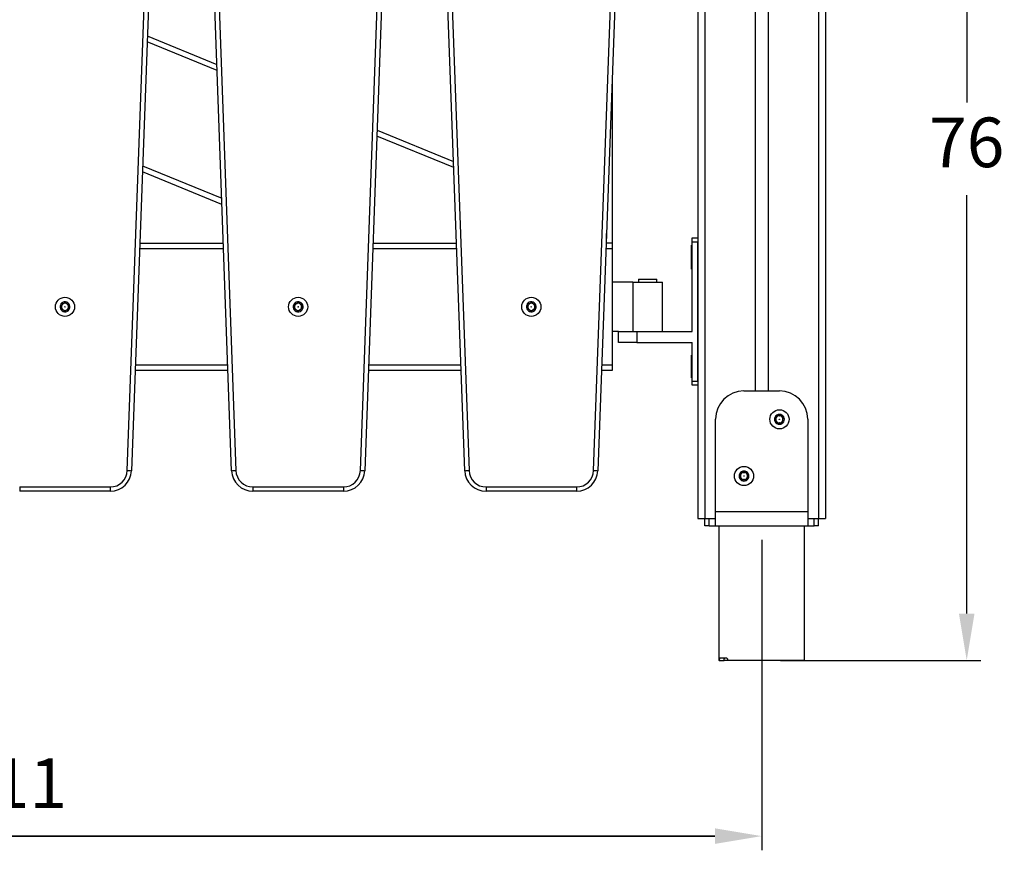
# Model space of a CAD drawing. Units: millimetres. Extents: x 7 to 312, y 10 to 124.
# Drawn here: x 70 to 139, y 10 to 68 of the extents above; entities that cross this region are included whole.
import ezdxf

# ---------------------------------------------------------------- set-up
doc = ezdxf.new("R2010")
doc.units = ezdxf.units.MM
doc.header["$LTSCALE"] = 10
doc.header["$PDSIZE"] = -1
doc.dimstyles.new('ISO-25', dxfattribs={"dimtxt": 2.5, "dimasz": 2.5, "dimexe": 1.25, "dimexo": 0.625, "dimtad": 1, "dimtxsty": 'Standard', "dimcen": 2.5, "dimadec": 0, "dimazin": 0, "dimtfac": 1, "dimtmove": 0, "dimatfit": 3, "dimfxl": 1, "dimarcsym": 0})

# ---------------------------------------------------------------- blocks, each defined once
blk = doc.blocks.new('*D8')
at = {"color": 0, "lineweight": -2}
for p, q in [((11.574, 31.638), (11.574, 9.749)), ((122.274, 31.638), (122.274, 9.749)), ((118.972, 10.749), (14.876, 10.749)), ((14.876, 10.749), (118.972, 10.749))]:
    blk.add_line(p, q, dxfattribs=at)
at = {"color": 0}
for points in [[(14.876, 11.299), (14.876, 10.199), (11.574, 10.749)], [(118.972, 10.199), (118.972, 11.299), (122.274, 10.749)]]:
    blk.add_solid(points, dxfattribs=at)
at = {"layer": 'Defpoints', "color": 0}
for p in [(11.574, 32.638), (122.274, 32.638), (11.574, 10.749)]:
    blk.add_point(p, dxfattribs=at)
at = {"color": 0, "insert": (69.309, 14.023), "char_height": 3.5, "attachment_point": 5}
blk.add_mtext('111', dxfattribs=at)
blk = doc.blocks.new('*D9')
at = {"color": 0, "lineweight": -2}
for p, q in [((107.024, 99.259), (137.733, 99.259)), ((136.733, 95.957), (136.733, 62.484)), ((136.733, 26.44), (136.733, 55.936)), ((123.591, 23.138), (137.733, 23.138))]:
    blk.add_line(p, q, dxfattribs=at)
at = {"color": 0}
for points in [[(137.284, 95.957), (136.183, 95.957), (136.733, 99.259)], [(136.183, 26.44), (137.284, 26.44), (136.733, 23.138)]]:
    blk.add_solid(points, dxfattribs=at)
at = {"layer": 'Defpoints', "color": 0}
for p in [(106.024, 99.259), (136.733, 99.259), (122.591, 23.138)]:
    blk.add_point(p, dxfattribs=at)
at = {"color": 0, "insert": (136.733, 59.21), "char_height": 3.5, "attachment_point": 5}
blk.add_mtext('76', dxfattribs=at)

msp = doc.modelspace()

# ---------------------------------------------------------------- linework, layer by layer
at = {"color": 7, "linetype": 'Continuous', "lineweight": 25}
for p, q in [((117.774, 94.138), (117.774, 33.138)), ((121.824, 94.138), (121.824, 42.137)), ((122.724, 94.138), (122.724, 42.137)), ((126.774, 94.138), (126.774, 33.138)), ((77.529, 36.524), (79.559, 92.458)), ((79.858, 92.447), (77.829, 36.514)), ((84.887, 36.514), (82.857, 92.447)), ((83.157, 92.458), (85.187, 36.524)), ((93.973, 36.524), (96.003, 92.458)), ((96.302, 92.447), (94.273, 36.514)), ((101.331, 36.514), (99.301, 92.447)), ((99.601, 92.458), (101.631, 36.524)), ((110.417, 36.524), (112.447, 92.458)), ((112.746, 92.447), (110.717, 36.514)), ((78.941, 67.17), (83.847, 65.161)), ((111.724, 64.267), (111.724, 52.568)), ((95.144, 60.534), (100.54, 58.325)), ((84.206, 55.289), (78.594, 57.587)), ((117.374, 52.938), (117.774, 52.938)), ((117.374, 52.638), (117.374, 52.938)), ((78.411, 52.568), (84.304, 52.568)), ((94.855, 52.568), (100.748, 52.568)), ((111.299, 52.568), (111.324, 52.568)), ((111.724, 52.568), (111.324, 52.568)), ((111.724, 52.568), (111.724, 52.168)), ((111.724, 52.168), (111.724, 43.968)), ((117.374, 52.418), (117.314, 52.418)), ((117.314, 51.918), (117.314, 52.418)), ((117.374, 46.318), (117.374, 52.638)), ((117.774, 52.638), (117.374, 52.638)), ((117.774, 42.838), (117.774, 52.638)), ((117.314, 51.421), (117.311, 51.421)), ((117.314, 51.421), (117.311, 51.421)), ((117.374, 51.918), (117.314, 51.918)), ((117.314, 51.318), (117.314, 51.918)), ((117.311, 51.332), (117.314, 51.332)), ((117.311, 51.332), (117.314, 51.332)), ((117.314, 50.921), (117.311, 50.921)), ((117.314, 50.921), (117.311, 50.921)), ((117.311, 50.832), (117.314, 50.832)), ((117.311, 50.832), (117.314, 50.832)), ((117.314, 50.718), (117.314, 51.318)), ((117.314, 50.718), (117.374, 50.718)), ((113.574, 50.018), (113.574, 49.818)), ((113.574, 50.018), (114.874, 50.018)), ((114.874, 49.818), (114.874, 50.018)), ((113.174, 49.818), (111.724, 49.818)), ((113.174, 49.818), (113.174, 46.318)), ((113.174, 49.818), (115.274, 49.818)), ((115.274, 46.318), (115.274, 49.818)), ((72.871, 48.047), (72.821, 47.978)), ((72.849, 48.227), (72.883, 48.148)), ((72.985, 48.286), (72.901, 48.296)), ((73.13, 48.396), (73.079, 48.327)), ((73.25, 48.308), (73.216, 48.386)), ((73.417, 48.237), (73.332, 48.247)), ((73.423, 47.909), (73.389, 47.987)), ((73.401, 48.089), (73.451, 48.158)), ((89.315, 48.047), (89.265, 47.978)), ((89.293, 48.227), (89.327, 48.148)), ((89.429, 48.286), (89.345, 48.296)), ((89.574, 48.396), (89.523, 48.327)), ((89.694, 48.308), (89.66, 48.386)), ((89.861, 48.237), (89.776, 48.247)), ((89.867, 47.909), (89.833, 47.987)), ((89.845, 48.089), (89.895, 48.158)), ((105.759, 48.047), (105.709, 47.978)), ((105.737, 48.227), (105.771, 48.148)), ((105.873, 48.286), (105.789, 48.296)), ((106.018, 48.396), (105.967, 48.327)), ((106.138, 48.308), (106.104, 48.386)), ((106.305, 48.237), (106.22, 48.247)), ((106.311, 47.909), (106.277, 47.987)), ((106.289, 48.089), (106.339, 48.158)), ((72.855, 47.899), (72.94, 47.889)), ((73.022, 47.828), (73.056, 47.75)), ((73.142, 47.74), (73.193, 47.809)), ((73.287, 47.849), (73.371, 47.84)), ((89.299, 47.899), (89.384, 47.889)), ((89.466, 47.828), (89.5, 47.75)), ((89.586, 47.74), (89.637, 47.809)), ((89.731, 47.849), (89.815, 47.84)), ((105.743, 47.899), (105.828, 47.889)), ((105.91, 47.828), (105.944, 47.75)), ((106.03, 47.74), (106.081, 47.809)), ((106.175, 47.849), (106.259, 47.84)), ((112.174, 46.318), (111.724, 46.318)), ((112.174, 45.558), (112.174, 46.318)), ((112.174, 46.318), (113.474, 46.318)), ((113.474, 46.318), (113.474, 45.558)), ((113.474, 46.318), (117.374, 46.318)), ((113.474, 45.558), (112.174, 45.558)), ((113.474, 45.558), (117.374, 45.558)), ((117.374, 42.838), (117.374, 45.558)), ((117.374, 44.658), (117.314, 44.658)), ((117.314, 44.258), (117.314, 44.658)), ((111.724, 43.968), (111.724, 43.568)), ((117.374, 44.258), (117.314, 44.258)), ((117.314, 43.658), (117.314, 44.258)), ((84.631, 43.568), (78.085, 43.568)), ((101.075, 43.568), (94.529, 43.568)), ((111.724, 43.568), (110.973, 43.568)), ((117.314, 43.661), (117.311, 43.661)), ((117.314, 43.661), (117.311, 43.661)), ((117.311, 43.572), (117.314, 43.572)), ((117.311, 43.572), (117.314, 43.572)), ((117.314, 43.261), (117.311, 43.261)), ((117.314, 43.261), (117.311, 43.261)), ((117.311, 43.172), (117.314, 43.172)), ((117.311, 43.172), (117.314, 43.172)), ((117.314, 43.058), (117.314, 43.658)), ((117.314, 43.058), (117.374, 43.058)), ((117.374, 42.838), (117.774, 42.838)), ((117.374, 42.538), (117.374, 42.838)), ((117.774, 42.538), (117.374, 42.538)), ((121.024, 42.137), (123.524, 42.137)), ((123.324, 40.397), (123.324, 40.312)), ((123.473, 40.398), (123.399, 40.44)), ((123.649, 40.44), (123.575, 40.398)), ((123.724, 40.312), (123.724, 40.397)), ((119.024, 33.638), (119.024, 40.137)), ((123.273, 40.223), (123.199, 40.181)), ((123.199, 40.094), (123.273, 40.051)), ((123.324, 39.963), (123.324, 39.877)), ((123.399, 39.834), (123.473, 39.877)), ((123.575, 39.877), (123.649, 39.834)), ((123.724, 39.877), (123.724, 39.963)), ((123.849, 40.181), (123.775, 40.223)), ((123.775, 40.051), (123.849, 40.094)), ((125.524, 40.137), (125.524, 33.638)), ((120.773, 36.223), (120.699, 36.181)), ((120.824, 36.397), (120.824, 36.312)), ((120.973, 36.398), (120.899, 36.44)), ((121.149, 36.44), (121.075, 36.398)), ((121.224, 36.312), (121.224, 36.397)), ((121.349, 36.181), (121.275, 36.223)), ((120.699, 36.094), (120.773, 36.051)), ((120.824, 35.963), (120.824, 35.877)), ((120.899, 35.834), (120.973, 35.877)), ((121.075, 35.877), (121.149, 35.834)), ((121.224, 35.877), (121.224, 35.963)), ((121.275, 36.051), (121.349, 36.094)), ((69.942, 35.368), (76.33, 35.368)), ((69.942, 35.368), (69.942, 35.068)), ((76.33, 35.068), (69.942, 35.068)), ((76.33, 35.368), (76.33, 35.068)), ((86.386, 35.368), (92.774, 35.368)), ((86.386, 35.368), (86.386, 35.068)), ((92.774, 35.068), (86.386, 35.068)), ((92.774, 35.368), (92.774, 35.068)), ((102.83, 35.368), (109.218, 35.368)), ((102.83, 35.368), (102.83, 35.068)), ((109.218, 35.068), (102.83, 35.068)), ((109.218, 35.368), (109.218, 35.068)), ((119.024, 32.638), (119.024, 33.638)), ((119.024, 33.638), (125.524, 33.638)), ((125.524, 33.638), (125.524, 32.638)), ((117.774, 33.138), (118.274, 33.138)), ((118.274, 32.638), (118.274, 33.138)), ((118.274, 33.138), (119.024, 33.138)), ((118.574, 32.638), (118.274, 32.638)), ((118.574, 32.638), (118.574, 33.138)), ((118.574, 32.638), (119.024, 32.638)), ((119.024, 32.638), (125.524, 32.638)), ((119.259, 32.638), (119.259, 23.138)), ((125.289, 23.138), (125.289, 32.638)), ((125.524, 33.138), (126.274, 33.138)), ((125.524, 32.638), (125.974, 32.638)), ((125.974, 32.638), (125.974, 33.138)), ((126.274, 32.638), (125.974, 32.638)), ((126.274, 32.638), (126.274, 33.138)), ((126.274, 33.138), (126.774, 33.138)), ((119.282, 23.138), (119.259, 23.138)), ((119.282, 23.138), (119.629, 23.138)), ((119.802, 23.288), (119.305, 23.288)), ((119.894, 23.138), (119.629, 23.138)), ((125.289, 23.138), (119.894, 23.138))]:
    msp.add_line(p, q, dxfattribs=at)
at = {"color": 8, "linetype": 'Continuous', "lineweight": 25}
for p, q in [((118.274, 94.138), (118.274, 33.138)), ((126.274, 94.138), (126.274, 33.138)), ((83.863, 64.722), (78.926, 66.744)), ((100.555, 57.886), (95.129, 60.109)), ((78.609, 58.013), (84.19, 55.727)), ((111.324, 52.568), (111.324, 53.243)), ((84.319, 52.168), (78.397, 52.168)), ((100.763, 52.168), (94.841, 52.168)), ((111.724, 52.168), (111.285, 52.168)), ((78.099, 43.968), (84.616, 43.968)), ((94.543, 43.968), (101.06, 43.968)), ((110.987, 43.968), (111.724, 43.968))]:
    msp.add_line(p, q, dxfattribs=at)
at = {"color": 7, "linetype": 'Continuous', "lineweight": 25, "flags": 128}
for points in [[(77.529, 36.524), (77.588, 36.522), (77.644, 36.52), (77.696, 36.518), (77.741, 36.517), (77.778, 36.515), (77.806, 36.514), (77.823, 36.514), (77.829, 36.514)], [(84.887, 36.514), (84.893, 36.514), (84.91, 36.514), (84.937, 36.515), (84.975, 36.517), (85.02, 36.518), (85.072, 36.52), (85.128, 36.522), (85.187, 36.524)], [(93.973, 36.524), (94.032, 36.522), (94.088, 36.52), (94.14, 36.518), (94.185, 36.517), (94.222, 36.515), (94.25, 36.514), (94.267, 36.514), (94.273, 36.514)], [(101.331, 36.514), (101.337, 36.514), (101.354, 36.514), (101.381, 36.515), (101.419, 36.517), (101.464, 36.518), (101.516, 36.52), (101.572, 36.522), (101.631, 36.524)], [(110.417, 36.524), (110.476, 36.522), (110.532, 36.52), (110.584, 36.518), (110.629, 36.517), (110.666, 36.515), (110.694, 36.514), (110.711, 36.514), (110.717, 36.514)]]:
    msp.add_lwpolyline(points, dxfattribs=at)
at = {"color": 7, "linetype": 'Continuous', "lineweight": 25}
for centre, radius in [((73.136, 48.068), 0.675), ((89.58, 48.068), 0.675), ((106.024, 48.068), 0.675), ((73.136, 48.068), 0.0144), ((89.58, 48.068), 0.0144), ((106.024, 48.068), 0.0144), ((123.524, 40.137), 0.675), ((123.524, 40.137), 0.0144), ((121.024, 36.137), 0.675), ((121.024, 36.137), 0.0144)]:
    msp.add_circle(centre, radius, dxfattribs=at)
for centre, radius, start, end in [((73.136, 48.068), 0.35, 143.46948, 203.46948), ((72.861, 47.948), 0.05, 143.46948, 203.46948), ((72.861, 47.948), 0.05, 203.46948, 263.46948), ((73.136, 48.068), 0.35, 203.46948, 263.46948), ((72.895, 48.246), 0.05, 143.46948, 203.46948), ((73.136, 48.068), 0.35, 83.46948, 143.46948), ((72.895, 48.246), 0.05, 83.46948, 143.46948), ((72.807, 48.094), 0.08, 323.46948, 355.42222), ((72.81, 48.117), 0.08, 351.51673, 23.46948), ((73.136, 48.068), 0.25, 175.42222, 231.51673), ((73.136, 48.068), 0.25, 171.51673, 175.42222), ((73.136, 48.068), 0.25, 115.42222, 171.51673), ((72.994, 48.366), 0.08, 263.46948, 295.42222), ((73.136, 48.068), 0.25, 111.51673, 115.42222), ((73.015, 48.375), 0.08, 291.51673, 323.46948), ((73.136, 48.068), 0.25, 55.42222, 111.51673), ((73.17, 48.366), 0.05, 83.46948, 143.46948), ((73.136, 48.068), 0.35, 23.46948, 83.46948), ((73.17, 48.366), 0.05, 23.46948, 83.46948), ((73.136, 48.068), 0.25, 295.42222, 351.51673), ((73.323, 48.34), 0.08, 203.46948, 235.42222), ((73.136, 48.068), 0.25, 51.51673, 55.42222), ((73.341, 48.326), 0.08, 231.51673, 263.46948), ((73.136, 48.068), 0.25, 355.42222, 51.51673), ((73.462, 48.019), 0.08, 171.51673, 203.46948), ((73.136, 48.068), 0.25, 351.51673, 355.42222), ((73.465, 48.042), 0.08, 143.46948, 175.42222), ((73.411, 48.187), 0.05, 23.46948, 83.46948), ((73.136, 48.068), 0.35, 323.46948, 23.46948), ((73.411, 48.187), 0.05, 323.46948, 23.46948), ((89.58, 48.068), 0.35, 143.46948, 203.46948), ((89.305, 47.948), 0.05, 143.46948, 203.46948), ((89.58, 48.068), 0.35, 203.46948, 263.46948), ((89.305, 47.948), 0.05, 203.46948, 263.46948), ((89.339, 48.246), 0.05, 143.46948, 203.46948), ((89.58, 48.068), 0.35, 83.46948, 143.46948), ((89.339, 48.246), 0.05, 83.46948, 143.46948), ((89.251, 48.094), 0.08, 323.46948, 355.42222), ((89.254, 48.117), 0.08, 351.51673, 23.46948), ((89.58, 48.068), 0.25, 175.42222, 231.51673), ((89.58, 48.068), 0.25, 171.51673, 175.42222), ((89.58, 48.068), 0.25, 115.42222, 171.51673), ((89.438, 48.366), 0.08, 263.46948, 295.42222), ((89.58, 48.068), 0.25, 111.51673, 115.42222), ((89.459, 48.375), 0.08, 291.51673, 323.46948), ((89.58, 48.068), 0.25, 55.42222, 111.51673), ((89.614, 48.366), 0.05, 83.46948, 143.46948), ((89.58, 48.068), 0.35, 23.46948, 83.46948), ((89.614, 48.366), 0.05, 23.46948, 83.46948), ((89.58, 48.068), 0.25, 295.42222, 351.51673), ((89.767, 48.34), 0.08, 203.46948, 235.42222), ((89.58, 48.068), 0.25, 51.51673, 55.42222), ((89.785, 48.326), 0.08, 231.51673, 263.46948), ((89.58, 48.068), 0.25, 355.42222, 51.51673), ((89.906, 48.019), 0.08, 171.51673, 203.46948), ((89.58, 48.068), 0.25, 351.51673, 355.42222), ((89.909, 48.042), 0.08, 143.46948, 175.42222), ((89.855, 48.187), 0.05, 23.46948, 83.46948), ((89.58, 48.068), 0.35, 323.46948, 23.46948), ((89.855, 48.187), 0.05, 323.46948, 23.46948), ((106.024, 48.068), 0.35, 143.46948, 203.46948), ((105.749, 47.948), 0.05, 143.46948, 203.46948), ((106.024, 48.068), 0.35, 203.46948, 263.46948), ((105.749, 47.948), 0.05, 203.46948, 263.46948), ((105.783, 48.246), 0.05, 143.46948, 203.46948), ((106.024, 48.068), 0.35, 83.46948, 143.46948), ((105.783, 48.246), 0.05, 83.46948, 143.46948), ((105.695, 48.094), 0.08, 323.46948, 355.42222), ((105.698, 48.117), 0.08, 351.51673, 23.46948), ((106.024, 48.068), 0.25, 175.42222, 231.51673), ((106.024, 48.068), 0.25, 171.51673, 175.42222), ((106.024, 48.068), 0.25, 115.42222, 171.51673), ((105.882, 48.366), 0.08, 263.46948, 295.42222), ((106.024, 48.068), 0.25, 111.51673, 115.42222), ((105.903, 48.375), 0.08, 291.51673, 323.46948), ((106.024, 48.068), 0.25, 55.42222, 111.51673), ((106.058, 48.366), 0.05, 83.46948, 143.46948), ((106.058, 48.366), 0.05, 23.46948, 83.46948), ((106.024, 48.068), 0.35, 23.46948, 83.46948), ((106.024, 48.068), 0.25, 295.42222, 351.51673), ((106.211, 48.34), 0.08, 203.46948, 235.42222), ((106.024, 48.068), 0.25, 51.51673, 55.42222), ((106.229, 48.326), 0.08, 231.51673, 263.46948), ((106.024, 48.068), 0.25, 355.42222, 51.51673), ((106.35, 48.019), 0.08, 171.51673, 203.46948), ((106.024, 48.068), 0.25, 351.51673, 355.42222), ((106.353, 48.042), 0.08, 143.46948, 175.42222), ((106.299, 48.187), 0.05, 23.46948, 83.46948), ((106.024, 48.068), 0.35, 323.46948, 23.46948), ((106.299, 48.187), 0.05, 323.46948, 23.46948), ((72.931, 47.81), 0.08, 51.51673, 83.46948), ((73.136, 48.068), 0.25, 231.51673, 235.42222), ((72.949, 47.796), 0.08, 23.46948, 55.42222), ((73.136, 48.068), 0.25, 235.42222, 291.51673), ((73.102, 47.77), 0.05, 203.46948, 263.46948), ((73.136, 48.068), 0.35, 263.46948, 323.46948), ((73.102, 47.77), 0.05, 263.46948, 323.46948), ((73.257, 47.761), 0.08, 111.51673, 143.46948), ((73.136, 48.068), 0.25, 291.51673, 295.42222), ((73.278, 47.77), 0.08, 83.46948, 115.42222), ((73.377, 47.889), 0.05, 263.46948, 323.46948), ((73.377, 47.889), 0.05, 323.46948, 23.46948), ((89.375, 47.81), 0.08, 51.51673, 83.46948), ((89.58, 48.068), 0.25, 231.51673, 235.42222), ((89.393, 47.796), 0.08, 23.46948, 55.42222), ((89.58, 48.068), 0.25, 235.42222, 291.51673), ((89.546, 47.77), 0.05, 203.46948, 263.46948), ((89.58, 48.068), 0.35, 263.46948, 323.46948), ((89.546, 47.77), 0.05, 263.46948, 323.46948), ((89.701, 47.761), 0.08, 111.51673, 143.46948), ((89.58, 48.068), 0.25, 291.51673, 295.42222), ((89.722, 47.77), 0.08, 83.46948, 115.42222), ((89.821, 47.889), 0.05, 263.46948, 323.46948), ((89.821, 47.889), 0.05, 323.46948, 23.46948), ((105.819, 47.81), 0.08, 51.51673, 83.46948), ((106.024, 48.068), 0.25, 231.51673, 235.42222), ((105.837, 47.796), 0.08, 23.46948, 55.42222), ((106.024, 48.068), 0.25, 235.42222, 291.51673), ((105.99, 47.77), 0.05, 203.46948, 263.46948), ((106.024, 48.068), 0.35, 263.46948, 323.46948), ((105.99, 47.77), 0.05, 263.46948, 323.46948), ((106.145, 47.761), 0.08, 111.51673, 143.46948), ((106.024, 48.068), 0.25, 291.51673, 295.42222), ((106.166, 47.77), 0.08, 83.46948, 115.42222), ((106.265, 47.889), 0.05, 263.46948, 323.46948), ((106.265, 47.889), 0.05, 323.46948, 23.46948), ((121.024, 40.137), 2, 90, 180), ((123.524, 40.137), 2, 0, 90), ((123.524, 40.137), 0.35, 120, 180), ((123.524, 40.137), 0.25, 91.95275, 148.04725), ((123.244, 40.312), 0.08, 328.04725, 0), ((123.374, 40.397), 0.05, 120, 180), ((123.524, 40.137), 0.35, 60, 120), ((123.374, 40.397), 0.05, 60, 120), ((123.513, 40.467), 0.08, 240, 271.95275), ((123.524, 40.137), 0.25, 88.04725, 91.95275), ((123.535, 40.467), 0.08, 268.04725, 300), ((123.524, 40.137), 0.25, 31.95275, 88.04725), ((123.674, 40.397), 0.05, 60, 120), ((123.524, 40.137), 0.35, 0, 60), ((123.674, 40.397), 0.05, 0, 60), ((123.804, 40.312), 0.08, 180, 211.95275), ((123.224, 40.137), 0.05, 120, 180), ((123.524, 40.137), 0.35, 180, 240), ((123.224, 40.137), 0.05, 180, 240), ((123.233, 40.292), 0.08, 300, 331.95275), ((123.233, 39.982), 0.08, 28.04725, 60), ((123.524, 40.137), 0.25, 151.95275, 208.04725), ((123.524, 40.137), 0.25, 148.04725, 151.95275), ((123.524, 40.137), 0.25, 208.04725, 211.95275), ((123.244, 39.963), 0.08, 0, 31.95275), ((123.524, 40.137), 0.25, 211.95275, 268.04725), ((123.374, 39.877), 0.05, 180, 240), ((123.524, 40.137), 0.35, 240, 300), ((123.374, 39.877), 0.05, 240, 300), ((123.513, 39.807), 0.08, 88.04725, 120), ((123.524, 40.137), 0.25, 268.04725, 271.95275), ((123.524, 40.137), 0.25, 271.95275, 328.04725), ((123.535, 39.807), 0.08, 60, 91.95275), ((123.674, 39.877), 0.05, 240, 300), ((123.524, 40.137), 0.35, 300, 0), ((123.674, 39.877), 0.05, 300, 0), ((123.804, 39.963), 0.08, 148.04725, 180), ((123.524, 40.137), 0.25, 28.04725, 31.95275), ((123.524, 40.137), 0.25, 328.04725, 331.95275), ((123.815, 40.292), 0.08, 208.04725, 240), ((123.524, 40.137), 0.25, 331.95275, 28.04725), ((123.815, 39.982), 0.08, 120, 151.95275), ((123.824, 40.137), 0.05, 0, 60), ((123.824, 40.137), 0.05, 300, 0), ((76.33, 36.568), 1.2, 270, 357.92197), ((76.33, 36.568), 1.5, 270, 357.92197), ((86.386, 36.568), 1.5, 182.07803, 270), ((86.386, 36.568), 1.2, 182.07803, 270), ((92.774, 36.568), 1.2, 270, 357.92197), ((92.774, 36.568), 1.5, 270, 357.92197), ((102.83, 36.568), 1.5, 182.07803, 270), ((102.83, 36.568), 1.2, 182.07803, 270), ((109.218, 36.568), 1.2, 270, 357.92197), ((109.218, 36.568), 1.5, 270, 357.92197), ((121.024, 36.137), 0.35, 120, 180), ((120.724, 36.137), 0.05, 120, 180), ((121.024, 36.137), 0.35, 180, 240), ((120.724, 36.137), 0.05, 180, 240), ((120.733, 36.292), 0.08, 300, 331.95275), ((121.024, 36.137), 0.25, 151.95275, 208.04725), ((121.024, 36.137), 0.25, 148.04725, 151.95275), ((121.024, 36.137), 0.25, 91.95275, 148.04725), ((120.744, 36.312), 0.08, 328.04725, 0), ((120.874, 36.397), 0.05, 120, 180), ((121.024, 36.137), 0.35, 60, 120), ((120.874, 36.397), 0.05, 60, 120), ((121.013, 36.467), 0.08, 240, 271.95275), ((121.024, 36.137), 0.25, 88.04725, 91.95275), ((121.035, 36.467), 0.08, 268.04725, 300), ((121.024, 36.137), 0.25, 31.95275, 88.04725), ((121.174, 36.397), 0.05, 60, 120), ((121.024, 36.137), 0.35, 0, 60), ((121.174, 36.397), 0.05, 0, 60), ((121.024, 36.137), 0.35, 300, 0), ((121.304, 36.312), 0.08, 180, 211.95275), ((121.024, 36.137), 0.25, 28.04725, 31.95275), ((121.315, 36.292), 0.08, 208.04725, 240), ((121.024, 36.137), 0.25, 331.95275, 28.04725), ((121.324, 36.137), 0.05, 0, 60), ((121.324, 36.137), 0.05, 300, 0), ((120.733, 35.982), 0.08, 28.04725, 60), ((121.024, 36.137), 0.25, 208.04725, 211.95275), ((120.744, 35.963), 0.08, 0, 31.95275), ((121.024, 36.137), 0.25, 211.95275, 268.04725), ((120.874, 35.877), 0.05, 180, 240), ((121.024, 36.137), 0.35, 240, 300), ((120.874, 35.877), 0.05, 240, 300), ((121.013, 35.807), 0.08, 88.04725, 120), ((121.024, 36.137), 0.25, 268.04725, 271.95275), ((121.024, 36.137), 0.25, 271.95275, 328.04725), ((121.035, 35.807), 0.08, 60, 91.95275), ((121.174, 35.877), 0.05, 240, 300), ((121.174, 35.877), 0.05, 300, 0), ((121.304, 35.963), 0.08, 148.04725, 180), ((121.024, 36.137), 0.25, 328.04725, 331.95275), ((121.315, 35.982), 0.08, 120, 151.95275)]:
    msp.add_arc(centre, radius, start, end, dxfattribs=at)
for points, knots in [([(119.305, 23.288), (119.302, 23.286), (119.296, 23.283), (119.289, 23.256), (119.284, 23.216), (119.282, 23.174), (119.282, 23.147), (119.282, 23.138)], [0, 0, 0, 0, 0.222059, 0.44415, 0.664809, 0.879476, 1, 1, 1, 1]), ([(119.629, 23.138), (119.629, 23.145), (119.629, 23.169), (119.63, 23.207), (119.633, 23.247), (119.638, 23.276), (119.643, 23.287), (119.646, 23.288), (119.647, 23.288)], [0, 0, 0, 0, 0.091812, 0.292826, 0.496758, 0.708652, 0.928897, 1, 1, 1, 1]), ([(119.894, 23.138), (119.893, 23.145), (119.893, 23.168), (119.885, 23.206), (119.867, 23.247), (119.841, 23.276), (119.818, 23.287), (119.805, 23.288), (119.802, 23.288)], [0, 0, 0, 0, 0.087837, 0.291963, 0.498253, 0.710703, 0.929618, 1, 1, 1, 1])]:
    msp.add_open_spline(points, degree=3, knots=knots, dxfattribs=at)

# ---------------------------------------------------------------- dimensions: what is measured, and where the dimension line sits
dim = msp.add_linear_dim(base=(136.733, 99.259), p1=(122.591, 23.138), p2=(106.024, 99.259), angle=90, dimstyle='ISO-25', override={"dimscale": 0.1, "dimtxt": 35, "dimasz": 33.02, "dimexe": 10, "dimexo": 10, "dimgap": 15.24, "dimtih": 1, "dimtoh": 1, "dimdec": 0, "dimlfac": 1, "dimzin": 1, "dimadec": 2, "dimtzin": 1})
dim.commit()
dim.dimension.update_dxf_attribs({"geometry": '*D9', "text_midpoint": (136.733, 59.21), "dimtype": 160})
dim = msp.add_linear_dim(base=(11.574, 10.749), p1=(122.274, 32.638), p2=(11.574, 32.638), dimstyle='ISO-25', override={"dimscale": 0.1, "dimtxt": 35, "dimasz": 33.02, "dimexe": 10, "dimexo": 10, "dimgap": 15.24, "dimtih": 1, "dimtoh": 1, "dimdec": 0, "dimlfac": 1, "dimzin": 1, "dimadec": 2, "dimtzin": 1})
dim.commit()
dim.dimension.update_dxf_attribs({"geometry": '*D8', "text_midpoint": (69.309, 10.749), "dimtype": 160})

doc.saveas('drawing.dxf')
